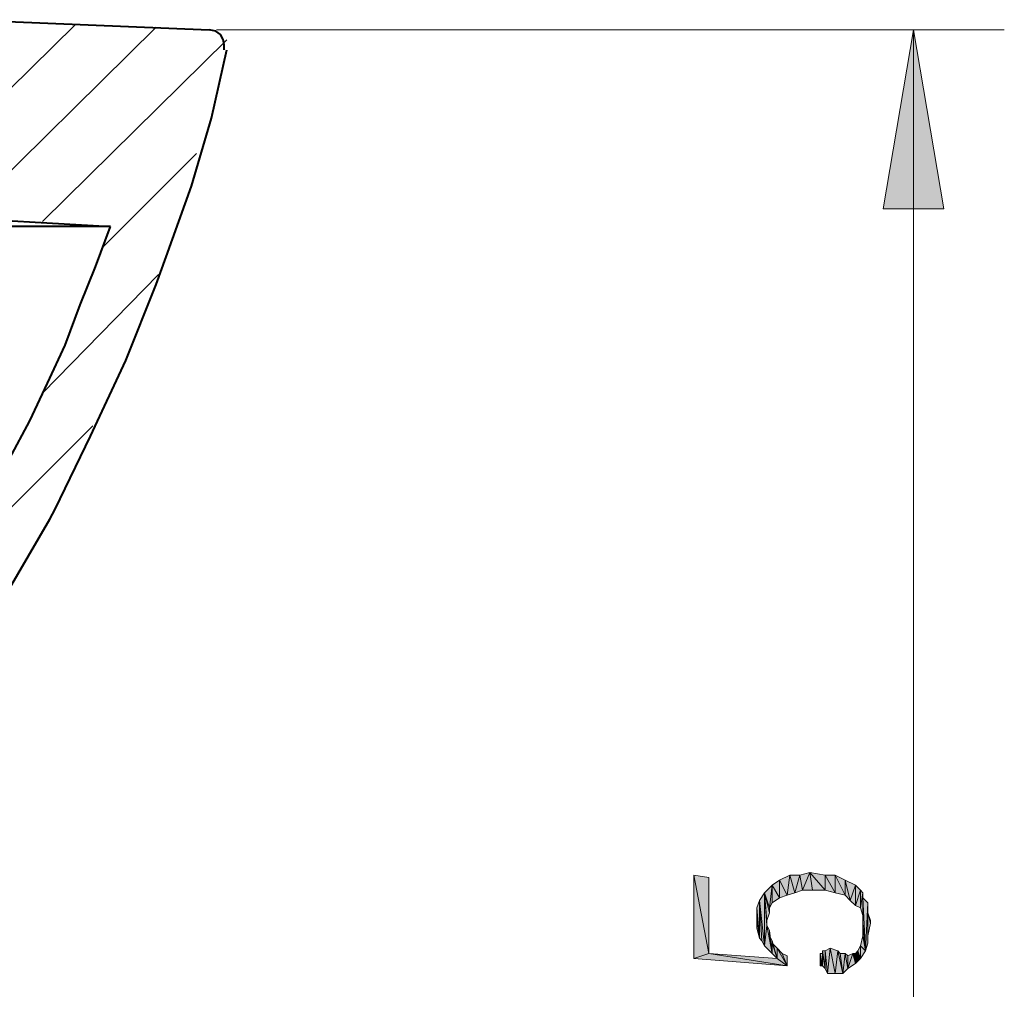
# Model space of a CAD drawing. Units: millimetres. Extents: x 6 to 284, y 4 to 187.
# Drawn here: x 103 to 119, y 158 to 175 of the extents above; entities that cross this region are included whole.
import ezdxf

# ---------------------------------------------------------------- set-up
doc = ezdxf.new("R2010")
doc.units = ezdxf.units.MM
doc.layers.add('C00-00-00', color=7, linetype='Continuous')

msp = doc.modelspace()

# ---------------------------------------------------------------- hatches: boundary and pattern name
at = {"layer": 'C00-00-00'}
h = msp.add_hatch(color=256, dxfattribs=at)
h.dxf.hatch_style = 2
h.paths.add_polyline_path([(117.894947, 174.385111), (118.402947, 171.379444), (117.386947, 171.379444)])
h = msp.add_hatch(color=256, dxfattribs=at)
h.dxf.hatch_style = 2
h.paths.add_polyline_path([(114.465947, 158.891111), (114.211947, 160.203444), (114.465947, 160.161111)])
h = msp.add_hatch(color=256, dxfattribs=at)
h.dxf.hatch_style = 2
h.paths.add_polyline_path([(114.211947, 158.806444), (114.211947, 160.203444), (114.465947, 158.891111)])
h = msp.add_hatch(color=256, dxfattribs=at)
h.dxf.hatch_style = 2
h.paths.add_polyline_path([(115.77828, 159.864778), (115.65128, 160.118778), (115.820613, 160.203444)])
h = msp.add_hatch(color=256, dxfattribs=at)
h.dxf.hatch_style = 2
h.paths.add_polyline_path([(115.820613, 160.203444), (115.90528, 159.907111), (115.77828, 159.864778)])
h = msp.add_hatch(color=256, dxfattribs=at)
h.dxf.hatch_style = 2
h.paths.add_polyline_path([(115.90528, 159.907111), (115.820613, 160.203444), (115.989947, 160.203444)])
h = msp.add_hatch(color=256, dxfattribs=at)
h.dxf.hatch_style = 2
h.paths.add_polyline_path([(115.989947, 160.203444), (116.03228, 159.949444), (115.90528, 159.907111)])
h = msp.add_hatch(color=256, dxfattribs=at)
h.dxf.hatch_style = 2
h.paths.add_polyline_path([(116.03228, 159.949444), (115.989947, 160.203444), (116.15928, 160.245778)])
h = msp.add_hatch(color=256, dxfattribs=at)
h.dxf.hatch_style = 2
h.paths.add_polyline_path([(116.15928, 160.245778), (116.201613, 159.949444), (116.03228, 159.949444)])
h = msp.add_hatch(color=256, dxfattribs=at)
h.dxf.hatch_style = 2
h.paths.add_polyline_path([(116.41328, 159.949444), (116.201613, 159.949444), (116.15928, 160.245778)])
h = msp.add_hatch(color=256, dxfattribs=at)
h.dxf.hatch_style = 2
h.paths.add_polyline_path([(116.41328, 159.949444), (116.15928, 160.245778), (116.41328, 160.203444)])
h = msp.add_hatch(color=256, dxfattribs=at)
h.dxf.hatch_style = 2
h.paths.add_polyline_path([(116.41328, 160.203444), (116.582613, 159.907111), (116.41328, 159.949444)])
h = msp.add_hatch(color=256, dxfattribs=at)
h.dxf.hatch_style = 2
h.paths.add_polyline_path([(116.582613, 159.907111), (116.41328, 160.203444), (116.582613, 160.203444)])
h = msp.add_hatch(color=256, dxfattribs=at)
h.dxf.hatch_style = 2
h.paths.add_polyline_path([(116.582613, 160.203444), (116.751947, 159.864778), (116.582613, 159.907111)])
h = msp.add_hatch(color=256, dxfattribs=at)
h.dxf.hatch_style = 2
h.paths.add_polyline_path([(116.751947, 159.864778), (116.582613, 160.203444), (116.751947, 160.118778)])
h = msp.add_hatch(color=256, dxfattribs=at)
h.dxf.hatch_style = 2
h.paths.add_polyline_path([(115.481947, 159.653111), (115.39728, 159.907111), (115.52428, 160.034111)])
h = msp.add_hatch(color=256, dxfattribs=at)
h.dxf.hatch_style = 2
h.paths.add_polyline_path([(115.52428, 160.034111), (115.52428, 159.737778), (115.481947, 159.653111)])
h = msp.add_hatch(color=256, dxfattribs=at)
h.dxf.hatch_style = 2
h.paths.add_polyline_path([(115.65128, 159.822444), (115.52428, 160.034111), (115.65128, 160.118778)])
h = msp.add_hatch(color=256, dxfattribs=at)
h.dxf.hatch_style = 2
h.paths.add_polyline_path([(115.65128, 159.822444), (115.52428, 159.737778), (115.52428, 160.034111)])
h = msp.add_hatch(color=256, dxfattribs=at)
h.dxf.hatch_style = 2
h.paths.add_polyline_path([(115.65128, 160.118778), (115.77828, 159.864778), (115.65128, 159.822444)])
h = msp.add_hatch(color=256, dxfattribs=at)
h.dxf.hatch_style = 2
h.paths.add_polyline_path([(116.751947, 160.118778), (116.836613, 159.780111), (116.751947, 159.864778)])
h = msp.add_hatch(color=256, dxfattribs=at)
h.dxf.hatch_style = 2
h.paths.add_polyline_path([(116.836613, 159.780111), (116.751947, 160.118778), (116.92128, 160.034111)])
h = msp.add_hatch(color=256, dxfattribs=at)
h.dxf.hatch_style = 2
h.paths.add_polyline_path([(116.92128, 160.034111), (116.92128, 159.695444), (116.836613, 159.780111)])
h = msp.add_hatch(color=256, dxfattribs=at)
h.dxf.hatch_style = 2
h.paths.add_polyline_path([(116.92128, 159.695444), (116.92128, 160.034111), (117.005947, 159.949444)])
h = msp.add_hatch(color=256, dxfattribs=at)
h.dxf.hatch_style = 2
h.paths.add_polyline_path([(115.39728, 159.018111), (115.312613, 159.780111), (115.39728, 159.907111)])
h = msp.add_hatch(color=256, dxfattribs=at)
h.dxf.hatch_style = 2
h.paths.add_polyline_path([(115.39728, 159.018111), (115.39728, 159.907111), (115.439613, 159.356778)])
h = msp.add_hatch(color=256, dxfattribs=at)
h.dxf.hatch_style = 2
h.paths.add_polyline_path([(115.439613, 159.441444), (115.439613, 159.356778), (115.39728, 159.907111)])
h = msp.add_hatch(color=256, dxfattribs=at)
h.dxf.hatch_style = 2
h.paths.add_polyline_path([(115.481947, 159.568444), (115.439613, 159.441444), (115.39728, 159.907111)])
h = msp.add_hatch(color=256, dxfattribs=at)
h.dxf.hatch_style = 2
h.paths.add_polyline_path([(115.481947, 159.653111), (115.481947, 159.568444), (115.39728, 159.907111)])
h = msp.add_hatch(color=256, dxfattribs=at)
h.dxf.hatch_style = 2
h.paths.add_polyline_path([(117.005947, 159.949444), (117.005947, 159.653111), (116.92128, 159.695444)])
h = msp.add_hatch(color=256, dxfattribs=at)
h.dxf.hatch_style = 2
h.paths.add_polyline_path([(117.005947, 159.653111), (117.005947, 159.949444), (117.04828, 159.907111)])
h = msp.add_hatch(color=256, dxfattribs=at)
h.dxf.hatch_style = 2
h.paths.add_polyline_path([(117.04828, 159.907111), (117.04828, 159.526111), (117.005947, 159.653111)])
h = msp.add_hatch(color=256, dxfattribs=at)
h.dxf.hatch_style = 2
h.paths.add_polyline_path([(117.04828, 159.399111), (117.04828, 159.907111)])
h = msp.add_hatch(color=256, dxfattribs=at)
h.dxf.hatch_style = 2
h.paths.add_polyline_path([(117.04828, 159.399111), (117.04828, 159.907111), (117.04828, 159.822444)])
h = msp.add_hatch(color=256, dxfattribs=at)
h.dxf.hatch_style = 2
h.paths.add_polyline_path([(117.04828, 159.399111), (117.04828, 159.822444), (117.090613, 158.933444)])
h = msp.add_hatch(color=256, dxfattribs=at)
h.dxf.hatch_style = 2
h.paths.add_polyline_path([(117.090613, 158.933444), (117.04828, 159.822444), (117.132947, 159.737778)])
h = msp.add_hatch(color=256, dxfattribs=at)
h.dxf.hatch_style = 2
h.paths.add_polyline_path([(115.312613, 159.145111), (115.27028, 159.653111), (115.312613, 159.780111)])
h = msp.add_hatch(color=256, dxfattribs=at)
h.dxf.hatch_style = 2
h.paths.add_polyline_path([(115.27028, 159.483778), (115.27028, 159.653111), (115.312613, 159.145111)])
h = msp.add_hatch(color=256, dxfattribs=at)
h.dxf.hatch_style = 2
h.paths.add_polyline_path([(115.312613, 159.780111), (115.354947, 159.102778), (115.312613, 159.145111)])
h = msp.add_hatch(color=256, dxfattribs=at)
h.dxf.hatch_style = 2
h.paths.add_polyline_path([(115.39728, 159.018111), (115.354947, 159.102778), (115.312613, 159.780111)])
h = msp.add_hatch(color=256, dxfattribs=at)
h.dxf.hatch_style = 2
h.paths.add_polyline_path([(117.132947, 159.737778), (117.132947, 159.060444), (117.090613, 158.933444)])
h = msp.add_hatch(color=256, dxfattribs=at)
h.dxf.hatch_style = 2
h.paths.add_polyline_path([(117.132947, 159.187444), (117.132947, 159.060444), (117.132947, 159.737778)])
h = msp.add_hatch(color=256, dxfattribs=at)
h.dxf.hatch_style = 2
h.paths.add_polyline_path([(117.132947, 159.568444), (117.132947, 159.187444), (117.132947, 159.737778)])
h = msp.add_hatch(color=256, dxfattribs=at)
h.dxf.hatch_style = 2
h.paths.add_polyline_path([(117.132947, 159.568444), (117.132947, 159.737778), (117.132947, 159.695444)])
h = msp.add_hatch(color=256, dxfattribs=at)
h.dxf.hatch_style = 2
h.paths.add_polyline_path([(117.132947, 159.568444), (117.17528, 159.399111), (117.132947, 159.187444)])
h = msp.add_hatch(color=256, dxfattribs=at)
h.dxf.hatch_style = 2
h.paths.add_polyline_path([(117.17528, 159.399111), (117.132947, 159.568444), (117.17528, 159.441444)])
h = msp.add_hatch(color=256, dxfattribs=at)
h.dxf.hatch_style = 2
h.paths.add_polyline_path([(115.27028, 159.483778), (115.312613, 159.145111), (115.27028, 159.314444)])
h = msp.add_hatch(color=256, dxfattribs=at)
h.dxf.hatch_style = 2
h.paths.add_polyline_path([(115.439613, 159.356778), (115.52428, 158.891111), (115.39728, 159.018111)])
h = msp.add_hatch(color=256, dxfattribs=at)
h.dxf.hatch_style = 2
h.paths.add_polyline_path([(115.439613, 159.356778), (115.481947, 159.272111), (115.52428, 158.891111)])
h = msp.add_hatch(color=256, dxfattribs=at)
h.dxf.hatch_style = 2
h.paths.add_polyline_path([(117.04828, 159.187444), (117.04828, 159.399111), (117.090613, 158.933444)])
h = msp.add_hatch(color=256, dxfattribs=at)
h.dxf.hatch_style = 2
h.paths.add_polyline_path([(115.481947, 159.272111), (115.481947, 159.187444), (115.52428, 158.891111)])
h = msp.add_hatch(color=256, dxfattribs=at)
h.dxf.hatch_style = 2
h.paths.add_polyline_path([(115.52428, 158.891111), (115.481947, 159.187444), (115.52428, 159.102778)])
h = msp.add_hatch(color=256, dxfattribs=at)
h.dxf.hatch_style = 2
h.paths.add_polyline_path([(117.005947, 159.018111), (117.04828, 159.187444), (117.090613, 158.933444)])
h = msp.add_hatch(color=256, dxfattribs=at)
h.dxf.hatch_style = 2
h.paths.add_polyline_path([(115.52428, 159.102778), (115.52428, 159.060444), (115.608947, 158.806444)])
h = msp.add_hatch(color=256, dxfattribs=at)
h.dxf.hatch_style = 2
h.paths.add_polyline_path([(115.52428, 159.102778), (115.608947, 158.806444), (115.52428, 158.891111)])
h = msp.add_hatch(color=256, dxfattribs=at)
h.dxf.hatch_style = 2
h.paths.add_polyline_path([(115.608947, 158.806444), (115.52428, 159.060444), (115.608947, 158.975778)])
h = msp.add_hatch(color=256, dxfattribs=at)
h.dxf.hatch_style = 2
h.paths.add_polyline_path([(117.005947, 158.806444), (116.963613, 158.933444), (117.005947, 159.018111)])
h = msp.add_hatch(color=256, dxfattribs=at)
h.dxf.hatch_style = 2
h.paths.add_polyline_path([(117.005947, 159.018111), (117.090613, 158.933444), (117.005947, 158.806444)])
h = msp.add_hatch(color=256, dxfattribs=at)
h.dxf.hatch_style = 2
h.paths.add_polyline_path([(114.465947, 158.891111), (115.77828, 158.679444), (114.211947, 158.806444)])
h = msp.add_hatch(color=256, dxfattribs=at)
h.dxf.hatch_style = 2
h.paths.add_polyline_path([(114.465947, 158.891111), (115.608947, 158.806444), (115.77828, 158.679444)])
h = msp.add_hatch(color=256, dxfattribs=at)
h.dxf.hatch_style = 2
h.paths.add_polyline_path([(115.608947, 158.975778), (115.693613, 158.891111), (115.77828, 158.679444)])
h = msp.add_hatch(color=256, dxfattribs=at)
h.dxf.hatch_style = 2
h.paths.add_polyline_path([(115.608947, 158.806444), (115.608947, 158.975778), (115.77828, 158.679444)])
h = msp.add_hatch(color=256, dxfattribs=at)
h.dxf.hatch_style = 2
h.paths.add_polyline_path([(115.77828, 158.679444), (115.693613, 158.891111), (115.77828, 158.848778)])
h = msp.add_hatch(color=256, dxfattribs=at)
h.dxf.hatch_style = 2
h.paths.add_polyline_path([(116.328613, 158.806444), (116.328613, 158.891111), (116.370947, 158.679444)])
h = msp.add_hatch(color=256, dxfattribs=at)
h.dxf.hatch_style = 2
h.paths.add_polyline_path([(116.370947, 158.679444), (116.328613, 158.891111), (116.370947, 158.891111)])
h = msp.add_hatch(color=256, dxfattribs=at)
h.dxf.hatch_style = 2
h.paths.add_polyline_path([(116.370947, 158.891111), (116.370947, 158.933444), (116.41328, 158.637111)])
h = msp.add_hatch(color=256, dxfattribs=at)
h.dxf.hatch_style = 2
h.paths.add_polyline_path([(116.41328, 158.637111), (116.370947, 158.933444), (116.41328, 158.933444)])
h = msp.add_hatch(color=256, dxfattribs=at)
h.dxf.hatch_style = 2
h.paths.add_polyline_path([(116.370947, 158.891111), (116.41328, 158.637111), (116.370947, 158.679444)])
h = msp.add_hatch(color=256, dxfattribs=at)
h.dxf.hatch_style = 2
h.paths.add_polyline_path([(116.455613, 158.552444), (116.41328, 158.933444), (116.497947, 158.975778)])
h = msp.add_hatch(color=256, dxfattribs=at)
h.dxf.hatch_style = 2
h.paths.add_polyline_path([(116.41328, 158.933444), (116.455613, 158.552444), (116.41328, 158.637111)])
h = msp.add_hatch(color=256, dxfattribs=at)
h.dxf.hatch_style = 2
h.paths.add_polyline_path([(116.497947, 158.975778), (116.582613, 158.552444), (116.455613, 158.552444)])
h = msp.add_hatch(color=256, dxfattribs=at)
h.dxf.hatch_style = 2
h.paths.add_polyline_path([(116.582613, 158.552444), (116.497947, 158.975778), (116.624947, 158.933444)])
h = msp.add_hatch(color=256, dxfattribs=at)
h.dxf.hatch_style = 2
h.paths.add_polyline_path([(116.624947, 158.933444), (116.709613, 158.552444), (116.582613, 158.552444)])
h = msp.add_hatch(color=256, dxfattribs=at)
h.dxf.hatch_style = 2
h.paths.add_polyline_path([(116.624947, 158.933444), (116.66728, 158.891111), (116.709613, 158.552444)])
h = msp.add_hatch(color=256, dxfattribs=at)
h.dxf.hatch_style = 2
h.paths.add_polyline_path([(116.709613, 158.552444), (116.66728, 158.891111), (116.751947, 158.891111)])
h = msp.add_hatch(color=256, dxfattribs=at)
h.dxf.hatch_style = 2
h.paths.add_polyline_path([(116.751947, 158.891111), (116.79428, 158.637111), (116.709613, 158.552444)])
h = msp.add_hatch(color=256, dxfattribs=at)
h.dxf.hatch_style = 2
h.paths.add_polyline_path([(116.751947, 158.891111), (116.79428, 158.848778), (116.79428, 158.637111)])
h = msp.add_hatch(color=256, dxfattribs=at)
h.dxf.hatch_style = 2
h.paths.add_polyline_path([(116.79428, 158.637111), (116.79428, 158.848778), (116.878947, 158.891111)])
h = msp.add_hatch(color=256, dxfattribs=at)
h.dxf.hatch_style = 2
h.paths.add_polyline_path([(116.878947, 158.891111), (116.92128, 158.721778), (116.79428, 158.637111)])
h = msp.add_hatch(color=256, dxfattribs=at)
h.dxf.hatch_style = 2
h.paths.add_polyline_path([(116.92128, 158.721778), (116.878947, 158.891111), (116.92128, 158.891111)])
h = msp.add_hatch(color=256, dxfattribs=at)
h.dxf.hatch_style = 2
h.paths.add_polyline_path([(116.92128, 158.891111), (116.963613, 158.933444), (117.005947, 158.806444)])
h = msp.add_hatch(color=256, dxfattribs=at)
h.dxf.hatch_style = 2
h.paths.add_polyline_path([(116.92128, 158.891111), (117.005947, 158.806444), (116.92128, 158.721778)])
h = msp.add_hatch(color=256, dxfattribs=at)
h.dxf.hatch_style = 2
h.paths.add_polyline_path([(116.328613, 158.806444), (116.370947, 158.679444)])
h = msp.add_hatch(color=256, dxfattribs=at)
h.dxf.hatch_style = 2
h.paths.add_polyline_path([(116.328613, 158.764111), (116.328613, 158.806444), (116.370947, 158.679444)])
h = msp.add_hatch(color=256, dxfattribs=at)
h.dxf.hatch_style = 2
h.paths.add_polyline_path([(116.328613, 158.764111), (116.370947, 158.679444), (116.328613, 158.679444)])

# ---------------------------------------------------------------- linework, layer by layer
at = {"layer": 'C00-00-00', "lineweight": 40}
for points in [[(102.019947, 174.554444), (106.083947, 174.385111)], [(106.337947, 174.046444), (106.337947, 174.072903), (106.337947, 174.131111), (106.322072, 174.224377), (106.274447, 174.305736), (106.195072, 174.363283), (106.083947, 174.385111)], [(98.717947, 159.653111), (98.76028, 159.780111), (99.733947, 160.796111), (100.53828, 161.812111), (101.30028, 162.828111), (102.019947, 163.886444), (102.69728, 164.944778), (103.416947, 166.172444), (103.501613, 166.341778), (104.09428, 167.569444), (104.686947, 168.839444), (105.194947, 170.109444), (105.36428, 170.575111), (105.787613, 171.760444), (106.12628, 172.903444), (106.38028, 174.046444)], [(101.511947, 171.252444), (104.432947, 171.083111)], [(104.432947, 171.083111), (101.68128, 171.083111)], [(104.178947, 170.405778), (104.432947, 171.083111)], [(103.924947, 169.770778), (104.178947, 170.405778)], [(103.670947, 169.093444), (103.924947, 169.770778)], [(103.374613, 168.458444), (103.670947, 169.093444)], [(103.07828, 167.823444), (103.374613, 168.458444)], [(102.739613, 167.188444), (103.07828, 167.823444)]]:
    msp.add_lwpolyline(points, dxfattribs=at)
at = {"layer": 'C00-00-00', "lineweight": 20}
for points in [[(103.84028, 174.469778), (101.257947, 171.929778)], [(105.194947, 174.427444), (101.977613, 171.252444)], [(106.210947, 174.385111), (119.418947, 174.385111)], [(117.894947, 134.380111), (117.894947, 174.385111)], [(106.38028, 174.215778), (103.289947, 171.167778)], [(105.87228, 172.310778), (104.305947, 170.744444)], [(105.23728, 170.278778), (103.289947, 168.289111)], [(104.136613, 167.738778), (94.06128, 157.663444)]]:
    msp.add_lwpolyline(points, dxfattribs=at)
for points in [[(117.894947, 174.385111), (118.402947, 171.379444), (117.386947, 171.379444)], [(114.465947, 158.891111), (114.211947, 160.203444), (114.465947, 160.161111)], [(114.211947, 158.806444), (114.211947, 160.203444), (114.465947, 158.891111)], [(115.77828, 159.864778), (115.65128, 160.118778), (115.820613, 160.203444)], [(115.820613, 160.203444), (115.90528, 159.907111), (115.77828, 159.864778)], [(115.90528, 159.907111), (115.820613, 160.203444), (115.989947, 160.203444)], [(115.989947, 160.203444), (116.03228, 159.949444), (115.90528, 159.907111)], [(116.03228, 159.949444), (115.989947, 160.203444), (116.15928, 160.245778)], [(116.15928, 160.245778), (116.201613, 159.949444), (116.03228, 159.949444)], [(116.41328, 159.949444), (116.201613, 159.949444), (116.15928, 160.245778)], [(116.41328, 159.949444), (116.15928, 160.245778), (116.41328, 160.203444)], [(116.41328, 160.203444), (116.582613, 159.907111), (116.41328, 159.949444)], [(116.582613, 159.907111), (116.41328, 160.203444), (116.582613, 160.203444)], [(116.582613, 160.203444), (116.751947, 159.864778), (116.582613, 159.907111)], [(116.751947, 159.864778), (116.582613, 160.203444), (116.751947, 160.118778)], [(115.481947, 159.653111), (115.39728, 159.907111), (115.52428, 160.034111)], [(115.52428, 160.034111), (115.52428, 159.737778), (115.481947, 159.653111)], [(115.65128, 159.822444), (115.52428, 160.034111), (115.65128, 160.118778)], [(115.65128, 159.822444), (115.52428, 159.737778), (115.52428, 160.034111)], [(115.65128, 160.118778), (115.77828, 159.864778), (115.65128, 159.822444)], [(116.751947, 160.118778), (116.836613, 159.780111), (116.751947, 159.864778)], [(116.836613, 159.780111), (116.751947, 160.118778), (116.92128, 160.034111)], [(116.92128, 160.034111), (116.92128, 159.695444), (116.836613, 159.780111)], [(116.92128, 159.695444), (116.92128, 160.034111), (117.005947, 159.949444)], [(115.39728, 159.018111), (115.312613, 159.780111), (115.39728, 159.907111)], [(115.39728, 159.018111), (115.39728, 159.907111), (115.439613, 159.356778)], [(115.439613, 159.441444), (115.439613, 159.356778), (115.39728, 159.907111)], [(115.481947, 159.568444), (115.439613, 159.441444), (115.39728, 159.907111)], [(115.481947, 159.653111), (115.481947, 159.568444), (115.39728, 159.907111)], [(117.005947, 159.949444), (117.005947, 159.653111), (116.92128, 159.695444)], [(117.005947, 159.653111), (117.005947, 159.949444), (117.04828, 159.907111)], [(117.04828, 159.907111), (117.04828, 159.526111), (117.005947, 159.653111)], [(117.04828, 159.399111), (117.04828, 159.907111)], [(117.04828, 159.399111), (117.04828, 159.907111), (117.04828, 159.822444)], [(117.04828, 159.399111), (117.04828, 159.822444), (117.090613, 158.933444)], [(117.090613, 158.933444), (117.04828, 159.822444), (117.132947, 159.737778)], [(115.312613, 159.145111), (115.27028, 159.653111), (115.312613, 159.780111)], [(115.27028, 159.483778), (115.27028, 159.653111), (115.312613, 159.145111)], [(115.312613, 159.780111), (115.354947, 159.102778), (115.312613, 159.145111)], [(115.39728, 159.018111), (115.354947, 159.102778), (115.312613, 159.780111)], [(117.132947, 159.737778), (117.132947, 159.060444), (117.090613, 158.933444)], [(117.132947, 159.187444), (117.132947, 159.060444), (117.132947, 159.737778)], [(117.132947, 159.568444), (117.132947, 159.187444), (117.132947, 159.737778)], [(117.132947, 159.568444), (117.132947, 159.737778), (117.132947, 159.695444)], [(117.132947, 159.568444), (117.17528, 159.399111), (117.132947, 159.187444)], [(117.17528, 159.399111), (117.132947, 159.568444), (117.17528, 159.441444)], [(115.27028, 159.483778), (115.312613, 159.145111), (115.27028, 159.314444)], [(115.439613, 159.356778), (115.52428, 158.891111), (115.39728, 159.018111)], [(115.439613, 159.356778), (115.481947, 159.272111), (115.52428, 158.891111)], [(117.04828, 159.187444), (117.04828, 159.399111), (117.090613, 158.933444)], [(115.481947, 159.272111), (115.481947, 159.187444), (115.52428, 158.891111)], [(115.52428, 158.891111), (115.481947, 159.187444), (115.52428, 159.102778)], [(117.005947, 159.018111), (117.04828, 159.187444), (117.090613, 158.933444)], [(115.52428, 159.102778), (115.52428, 159.060444), (115.608947, 158.806444)], [(115.52428, 159.102778), (115.608947, 158.806444), (115.52428, 158.891111)], [(115.608947, 158.806444), (115.52428, 159.060444), (115.608947, 158.975778)], [(117.005947, 158.806444), (116.963613, 158.933444), (117.005947, 159.018111)], [(117.005947, 159.018111), (117.090613, 158.933444), (117.005947, 158.806444)], [(114.465947, 158.891111), (115.77828, 158.679444), (114.211947, 158.806444)], [(114.465947, 158.891111), (115.608947, 158.806444), (115.77828, 158.679444)], [(115.608947, 158.975778), (115.693613, 158.891111), (115.77828, 158.679444)], [(115.608947, 158.806444), (115.608947, 158.975778), (115.77828, 158.679444)], [(115.77828, 158.679444), (115.693613, 158.891111), (115.77828, 158.848778)], [(116.328613, 158.806444), (116.328613, 158.891111), (116.370947, 158.679444)], [(116.370947, 158.679444), (116.328613, 158.891111), (116.370947, 158.891111)], [(116.370947, 158.891111), (116.370947, 158.933444), (116.41328, 158.637111)], [(116.41328, 158.637111), (116.370947, 158.933444), (116.41328, 158.933444)], [(116.370947, 158.891111), (116.41328, 158.637111), (116.370947, 158.679444)], [(116.455613, 158.552444), (116.41328, 158.933444), (116.497947, 158.975778)], [(116.41328, 158.933444), (116.455613, 158.552444), (116.41328, 158.637111)], [(116.497947, 158.975778), (116.582613, 158.552444), (116.455613, 158.552444)], [(116.582613, 158.552444), (116.497947, 158.975778), (116.624947, 158.933444)], [(116.624947, 158.933444), (116.709613, 158.552444), (116.582613, 158.552444)], [(116.624947, 158.933444), (116.66728, 158.891111), (116.709613, 158.552444)], [(116.709613, 158.552444), (116.66728, 158.891111), (116.751947, 158.891111)], [(116.751947, 158.891111), (116.79428, 158.637111), (116.709613, 158.552444)], [(116.751947, 158.891111), (116.79428, 158.848778), (116.79428, 158.637111)], [(116.79428, 158.637111), (116.79428, 158.848778), (116.878947, 158.891111)], [(116.878947, 158.891111), (116.92128, 158.721778), (116.79428, 158.637111)], [(116.92128, 158.721778), (116.878947, 158.891111), (116.92128, 158.891111)], [(116.92128, 158.891111), (116.963613, 158.933444), (117.005947, 158.806444)], [(116.92128, 158.891111), (117.005947, 158.806444), (116.92128, 158.721778)], [(116.328613, 158.806444), (116.370947, 158.679444)], [(116.328613, 158.764111), (116.328613, 158.806444), (116.370947, 158.679444)], [(116.328613, 158.764111), (116.370947, 158.679444), (116.328613, 158.679444)]]:
    msp.add_lwpolyline(points, close=True, dxfattribs=at)

doc.saveas('drawing.dxf')
